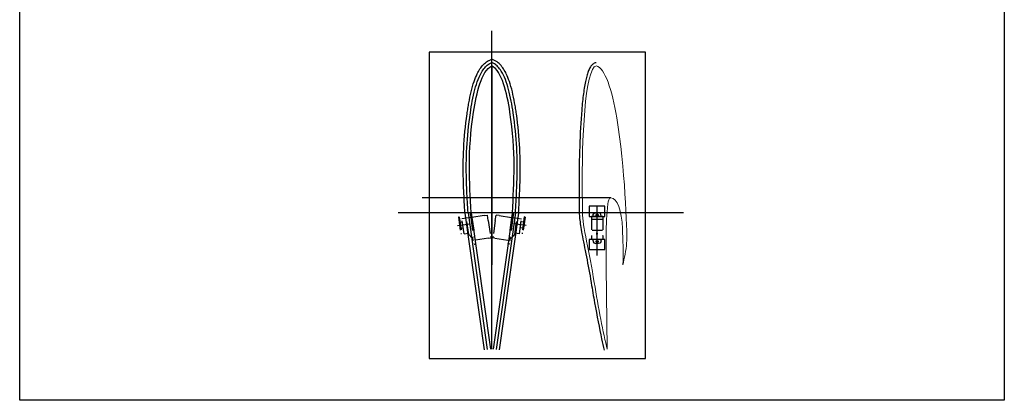
# Model space of a CAD drawing. Units: millimetres. Extents: x -262 to 1861, y -768 to 280.
# Drawn here: x 905 to 1861, y -768 to -399 of the extents above; entities that cross this region are included whole.
import ezdxf

# ---------------------------------------------------------------- set-up
doc = ezdxf.new("R2010")
doc.units = ezdxf.units.MM
doc.linetypes.add('DASHDOT', pattern=[25.4, 12.7, -6.35, 0, -6.35])
doc.linetypes.add('K5LT_THIN', pattern=[0])
for name, color, linetype, lineweight in [('H', 7, 'Continuous', 25), ('me', 5, 'Continuous', 25), ('P', 250, 'Continuous', 25)]:
    doc.layers.add(name, color=color, linetype=linetype, lineweight=lineweight)
doc.layers.add('Layer 1', color=10, linetype='Continuous')

# ---------------------------------------------------------------- blocks, each defined once
blk = doc.blocks.new('A$C012C57A1')
at = {"layer": 'H', "linetype": 'DASHDOT'}
for points in [[(-6.47, 0), (-6.76, -0.88), (-7.35, -1.18), (-7.93, -0.88), (-8.23, 0), (-7.93, 0.59), (-7.35, 0.59), (-6.76, 0.59)], [(17.63, 0), (17.63, -0.88), (18.22, -1.18), (19.1, -0.88), (19.4, 0), (19.1, 0.59), (18.22, 0.59), (17.63, 0.59)]]:
    blk.add_hatch(color=7, dxfattribs=at).paths.add_polyline_path(points)
at = {"layer": 'P', "color": 0, "linetype": 'DASHDOT'}
for points in [[(23.51, 0), (-12.64, 0)], [(-6.76, 3.82), (-7.64, 3.53), (-8.52, 2.94), (-9.11, 2.06), (-9.4, 1.18)], [(-9.4, -1.47), (-9.4, 1.18)], [(-6.47, 0), (-6.76, -0.88), (-7.35, -1.18), (-7.93, -0.88), (-8.23, 0), (-7.93, 0.59), (-7.35, 0.59), (-6.76, 0.59), (-6.47, 0)], [(-7.35, -1.76), (-7.35, 1.47)], [(-6.76, 3.82), (-5.88, 3.82)], [(-5.88, 3.82), (-5.29, 3.82)], [(-5.29, -5.58), (-5.29, 5.29)], [(-1.47, 5.29), (-5.29, 5.29)], [(-1.76, 5.29), (-1.76, 4.7)], [(-0.59, 0), (0.88, 0)], [(0, -0.88), (0, 0.59)], [(16.75, 5.29), (1.76, 5.29)], [(3.23, -5.29), (3.23, 4.7)], [(13.81, -5.58), (13.81, 5.29)], [(16.75, -5.58), (16.75, 5.29)], [(17.04, 3.82), (16.75, 3.82)], [(17.63, 3.82), (17.04, 3.82)], [(17.63, 3.82), (18.81, 3.53), (19.69, 2.94), (20.28, 2.06), (20.57, 1.18)], [(17.63, 0), (17.63, -0.88), (18.22, -1.18), (19.1, -0.88), (19.4, 0), (19.1, 0.59), (18.22, 0.59), (17.63, 0.59), (17.63, 0)], [(18.22, -1.76), (18.22, 1.47)], [(20.57, -1.47), (20.57, 1.18)], [(-6.76, -4.11), (-7.64, -3.82), (-8.52, -3.53), (-9.11, -2.64), (-9.4, -1.47)], [(-6.76, -4.11), (-5.88, -4.11)], [(-5.88, -4.11), (-5.29, -4.11)], [(-1.47, -5.58), (-5.29, -5.58)], [(-1.76, -5.58), (-1.76, -5.29)], [(16.75, -5.58), (1.76, -5.58)], [(17.04, -4.11), (16.75, -4.11)], [(17.63, -4.11), (17.04, -4.11)], [(17.63, -4.11), (18.81, -3.82), (19.69, -3.53), (20.28, -2.64), (20.57, -1.47)]]:
    blk.add_lwpolyline(points, dxfattribs=at)
blk = doc.blocks.new('A$C7D050952')
for p, q in [((-13.08, -3.23), (-13.08, 0)), ((-7.79, 0), (-13.08, 0)), ((7.79, 0), (9.26, 0)), ((9.26, -2.06), (9.26, 0)), ((13.08, -16.46), (13.08, -15.28))]:
    blk.add_line(p, q)
at = {"layer": 'P', "color": 0, "linetype": 'DASHDOT'}
for points in [[(-7.79, 0), (7.79, 0)], [(-13.08, -3.23), (-13.08, -15.28)], [(9.26, -2.06), (9.26, -15.28)], [(-16.9, -16.46), (-16.9, -15.28)], [(-16.9, -15.28), (-13.08, -15.28)], [(-16.9, -16.46), (-13.08, -16.46)], [(-13.08, -15.28), (13.08, -15.28)], [(-13.08, -16.46), (13.08, -16.46)], [(-13.08, -16.46), (-13.08, -24.98)], [(-7.2, -30.27), (-7.2, -17.93)], [(3.09, -20.57), (6.61, -17.93)], [(9.26, -16.75), (9.26, -17.04), (6.61, -17.04), (6.61, -17.93)], [(-15.13, -27.33), (1.03, -27.33)], [(-15.13, -28.21), (-15.13, -27.33)], [(-15.13, -28.21), (1.03, -28.21)], [(3.09, -20.57), (-13.08, -20.57)], [(1.62, -24.98), (-13.08, -24.98)], [(-10.14, -27.33), (-10.14, -24.98)], [(-4.26, -27.33), (-4.26, -24.98)], [(1.03, -28.21), (1.03, -27.33)], [(1.62, -24.98), (1.62, -20.57)]]:
    blk.add_lwpolyline(points, dxfattribs=at)

msp = doc.modelspace()

# ---------------------------------------------------------------- linework, layer by layer
for p, q in [((1363.28, -443.55), (1363.28, -636.6)), ((1549.17, -585.89), (1272.54, -585.89)), ((1337.3, -586.37), (1355.94, -718.83)), ((1340.29, -586.13), (1358.93, -718.59)), ((1343.28, -585.89), (1361.92, -718.35)), ((1383.28, -585.89), (1364.63, -718.35)), ((1386.27, -586.13), (1367.62, -718.59)), ((1389.26, -586.37), (1370.62, -718.83))]:
    msp.add_line(p, q)
at = {"color": 1}
for p, q in [((1478.67, -571.46), (1295.87, -571.46)), ((1465.35, -579.6), (1465.35, -627.54))]:
    msp.add_line(p, q, dxfattribs=at)
for points in [[(905.26, 279.71), (1860.59, 279.71), (1860.59, -767.86), (905.26, -767.86)], [(1302.52, -430.26), (1302.52, -727.26), (1512.52, -727.26), (1512.52, -430.26)], [(1457.85, -579.71), (1457.85, -589.71), (1472.85, -589.71), (1472.85, -579.71)], [(1457.85, -611.75), (1457.85, -621.75), (1472.85, -621.75), (1472.85, -611.75)]]:
    msp.add_lwpolyline(points, close=True, dxfattribs=at)
msp.add_lwpolyline([(1363.28, -718.35), (1363.28, -409.36)])
for points, knots in [([(1337.29, -586.25), (1337.08, -582.68), (1336.87, -579.11), (1336.27, -568.33), (1335.92, -561.05), (1335.26, -534.34), (1335.85, -513.76), (1339.58, -488.24), (1339.85, -486.48), (1340.42, -482.93), (1340.73, -481.14), (1341.71, -475.78), (1342.44, -472.19), (1344.14, -465.21), (1345.09, -461.81), (1347.07, -456.05), (1348.04, -453.62), (1349.95, -449.64), (1350.84, -448.02), (1352.82, -444.99), (1353.91, -443.57), (1356.37, -441), (1357.75, -439.84), (1359.72, -438.64), (1360.15, -438.4), (1360.6, -438.18), (1360.62, -438.17), (1360.64, -438.16), (1360.66, -438.15), (1361.53, -437.71), (1362.4, -437.28), (1363.28, -436.85)], [0, 0, 0, 0, 11.721667, 11.721667, 35.165, 35.165, 95.415701, 95.415701, 99.8175, 99.8175, 104.219299, 104.219299, 113.022896, 113.022896, 121.826494, 121.826494, 128.786494, 128.786494, 133.968467, 133.968467, 139.150439, 139.150439, 144.332412, 144.332412, 145.726959, 145.726959, 145.726959, 145.793394, 145.793394, 145.793394, 148.539079, 148.539079, 148.539079, 148.539079]), ([(1389.27, -586.25), (1389.48, -582.68), (1389.69, -579.11), (1390.28, -568.33), (1390.63, -561.05), (1391.29, -534.34), (1390.71, -513.76), (1386.97, -488.24), (1386.7, -486.48), (1386.13, -482.93), (1385.83, -481.14), (1384.85, -475.78), (1384.11, -472.19), (1382.42, -465.21), (1381.46, -461.81), (1379.48, -456.05), (1378.52, -453.62), (1376.6, -449.64), (1375.71, -448.02), (1373.73, -444.99), (1372.64, -443.57), (1370.18, -441), (1368.81, -439.84), (1366.83, -438.64), (1366.4, -438.4), (1365.96, -438.18), (1365.94, -438.17), (1365.92, -438.16), (1365.9, -438.15), (1365.02, -437.71), (1364.15, -437.28), (1363.28, -436.85)], [0, 0, 0, 0, 11.721667, 11.721667, 35.165, 35.165, 95.415701, 95.415701, 99.8175, 99.8175, 104.219299, 104.219299, 113.022896, 113.022896, 121.826494, 121.826494, 128.786494, 128.786494, 133.968467, 133.968467, 139.150439, 139.150439, 144.332412, 144.332412, 145.726959, 145.726959, 145.726959, 145.793394, 145.793394, 145.793394, 148.539079, 148.539079, 148.539079, 148.539079]), ([(1340.28, -586.07), (1340.07, -582.49), (1339.86, -578.92), (1339.26, -568.12), (1338.92, -560.85), (1338.26, -533.91), (1338.88, -513.12), (1343.07, -485.23), (1343.7, -481.4), (1345.17, -473.79), (1346, -470.02), (1347.87, -463.03), (1348.88, -459.79), (1351.21, -453.79), (1352.52, -451.03), (1355.04, -447.02), (1356.13, -445.58), (1358.36, -443.26), (1359.47, -442.33), (1361.08, -441.32), (1361.5, -441.08), (1361.94, -440.86), (1361.95, -440.86), (1361.96, -440.85), (1361.98, -440.84), (1362.41, -440.63), (1362.84, -440.41), (1363.28, -440.2)], [0, 0, 0, 0, 11.760251, 11.760251, 35.280753, 35.280753, 96.640353, 96.640353, 106.129833, 106.129833, 115.619312, 115.619312, 124.506881, 124.506881, 133.39445, 133.39445, 139.213648, 139.213648, 144.079725, 144.079725, 145.726959, 145.726959, 145.726959, 145.781326, 145.781326, 145.781326, 147.430266, 147.430266, 147.430266, 147.430266]), ([(1343.28, -585.89), (1341.52, -556.29), (1338.9, -512), (1353.27, -448.55), (1363.27, -443.55), (1363.28, -443.55)], [0, 0, 0, 0, 97.404005, 145.709797, 145.726959, 145.726959, 145.726959, 145.726959]), ([(1386.27, -586.07), (1386.48, -582.49), (1386.7, -578.92), (1387.29, -568.12), (1387.64, -560.85), (1388.3, -533.91), (1387.68, -513.12), (1383.48, -485.23), (1382.85, -481.4), (1381.38, -473.79), (1380.55, -470.02), (1378.69, -463.03), (1377.67, -459.79), (1375.34, -453.79), (1374.03, -451.03), (1371.51, -447.02), (1370.42, -445.58), (1368.19, -443.26), (1367.09, -442.33), (1365.47, -441.32), (1365.05, -441.08), (1364.62, -440.86), (1364.6, -440.86), (1364.59, -440.85), (1364.58, -440.84), (1364.14, -440.63), (1363.71, -440.41), (1363.28, -440.2)], [0, 0, 0, 0, 11.760251, 11.760251, 35.280753, 35.280753, 96.640353, 96.640353, 106.129833, 106.129833, 115.619312, 115.619312, 124.506881, 124.506881, 133.39445, 133.39445, 139.213648, 139.213648, 144.079725, 144.079725, 145.726959, 145.726959, 145.726959, 145.781326, 145.781326, 145.781326, 147.430266, 147.430266, 147.430266, 147.430266]), ([(1383.28, -585.89), (1385.03, -556.29), (1387.65, -512), (1373.28, -448.55), (1363.28, -443.55), (1363.28, -443.55)], [0, 0, 0, 0, 97.404005, 145.709797, 145.726959, 145.726959, 145.726959, 145.726959])]:
    msp.add_open_spline(points, degree=3, knots=knots)
msp.add_spline([(1363.29, -443.55), (1363.27, -443.55)], degree=3)
at = {"layer": 'Layer 1', "color": 7, "linetype": 'K5LT_THIN'}
for points, knots in [([(1464.5, -440.46), (1463.88, -440.53), (1463.28, -440.71), (1462.19, -441.21), (1461.69, -441.53), (1460.8, -442.25), (1460.4, -442.65), (1459.67, -443.52), (1459.33, -443.98), (1458.36, -445.5), (1457.79, -446.66), (1456.73, -449.24), (1456.24, -450.67), (1455.32, -453.79), (1454.9, -455.49), (1453.64, -461.18), (1452.89, -465.61), (1451.59, -475.37), (1451.02, -480.69), (1449.61, -497.27), (1448.97, -509.39), (1448.19, -533.76), (1448.04, -546.01), (1448.06, -559.77), (1448.08, -562.25), (1448.1, -564.67)], [0.08333333, 0.08333333, 0.08333333, 0.08333333, 0.08551087, 0.08551087, 0.08768841, 0.08768841, 0.08986594, 0.08986594, 0.09204348, 0.09204348, 0.09656688, 0.09656688, 0.10109028, 0.10109028, 0.10561367, 0.10561367, 0.11523585, 0.11523585, 0.12485803, 0.12485803, 0.14363803, 0.14363803, 0.16241803, 0.16241803, 0.16666667, 0.16666667, 0.16666667, 0.16666667]), ([(1448.1, -564.67), (1448.14, -569.24), (1448.18, -573.58), (1448.22, -580.55), (1448.24, -583.32), (1448.23, -585.89)], [0.16666667, 0.16666667, 0.16666667, 0.16666667, 0.21481244, 0.21481244, 0.25, 0.25, 0.25, 0.25]), ([(1448.23, -585.89), (1448.23, -587.59), (1448.35, -589.49), (1448.78, -593.69), (1449.09, -595.99), (1449.86, -600.96), (1450.32, -603.62), (1452.05, -613.1), (1453.57, -620.63), (1456.69, -636.63), (1458.3, -645.1), (1459.72, -653.73), (1459.73, -653.83), (1459.75, -653.93)], [0.25, 0.25, 0.25, 0.25, 0.26074403, 0.26074403, 0.27148806, 0.27148806, 0.28223209, 0.28223209, 0.30762901, 0.30762901, 0.33302592, 0.33302592, 0.33333333, 0.33333333, 0.33333333, 0.33333333]), ([(1459.75, -653.93), (1460.8, -660.41), (1461.91, -666.92), (1465.31, -685.97), (1467.68, -698.06), (1470.78, -712.12), (1471.64, -715.81), (1472.46, -719.09)], [0.33333333, 0.33333333, 0.33333333, 0.33333333, 0.35526978, 0.35526978, 0.39914266, 0.39914266, 0.41666667, 0.41666667, 0.41666667, 0.41666667])]:
    msp.add_open_spline(points, degree=3, knots=knots, dxfattribs=at)
at = {"layer": 'Layer 1', "color": 7, "linetype": 'K5LT_THIN', "lineweight": 18}
for points in [[(1464.86, -443.44), (1453.37, -444.83), (1450.67, -517.3), (1451.1, -564.64)], [(1484.6, -493.92), (1480.27, -466.64), (1472.86, -445.55), (1464.86, -443.44)], [(1494.04, -615.69), (1495.11, -602.37), (1492.17, -541.69), (1484.6, -493.92)], [(1451.1, -564.64), (1451.17, -572.56), (1451.24, -579.78), (1451.23, -585.89)], [(1475.92, -577.4), (1476.29, -574.49), (1477.06, -571.67), (1478.67, -571.46)], [(1478.67, -571.46), (1484.89, -571.52), (1489.68, -584.01), (1489.99, -601.42)], [(1474.34, -638.38), (1474.2, -617.93), (1473.8, -597.4), (1475.92, -577.4)], [(1451.23, -585.89), (1451.22, -597.93), (1458.12, -625.31), (1462.71, -653.45)], [(1489.99, -601.42), (1490.73, -612.2), (1490.86, -623.96), (1490.53, -636.6)], [(1490.53, -636.6), (1491.81, -630.86), (1493.81, -621.57), (1494.04, -615.69)], [(1475.37, -718.35), (1475.37, -718.35), (1474.34, -638.38), (1474.34, -638.38)], [(1462.71, -653.45), (1466.71, -678.01), (1471.49, -702.95), (1475.37, -718.35)]]:
    msp.add_open_spline(points, degree=3, dxfattribs=at)

# ---------------------------------------------------------------- block references
at = {"layer": 'me'}
for name, p, rotation in [('A$C7D050952', (1360.95, -601.24), 277.9999999999998), ('A$C012C57A1', (1465.35, -606.46), 89.99999999999997)]:
    msp.add_blockref(name, p, dxfattribs=dict(at, rotation=rotation))
at = {"layer": 'me', "xscale": -1, "rotation": 82.0000000000001}
msp.add_blockref('A$C7D050952', (1365.61, -601.24), dxfattribs=at)

doc.saveas('drawing.dxf')
